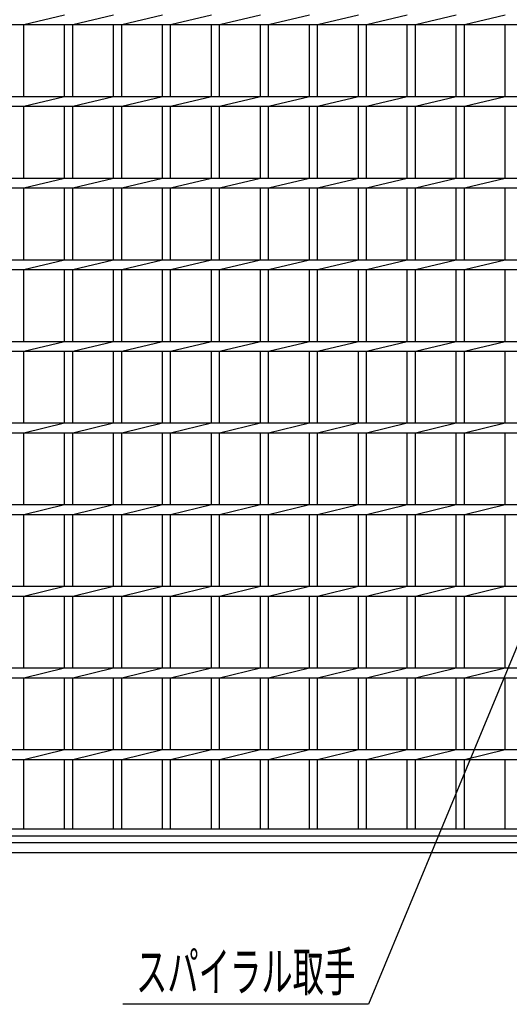
# Model space of a CAD drawing. Units: millimetres. Extents: x -182 to 174, y -128 to 105.
# Drawn here: x -109 to -71, y -42 to 34 of the extents above; entities that cross this region are included whole.
import ezdxf
from ezdxf.enums import TextEntityAlignment as Align

# ---------------------------------------------------------------- set-up
doc = ezdxf.new("R2010")
doc.units = ezdxf.units.MM
doc.header["$LTSCALE"] = 0.25
for name, color, linetype in [('16', 7, 'Continuous'), ('19', 7, 'Continuous'), ('22', 7, 'Continuous')]:
    doc.layers.add(name, color=color, linetype=linetype)
doc.styles.add('dcStyle1', font='txt.shx', dxfattribs={"width": 0.8, "bigfont": 'bigfont'})

# ---------------------------------------------------------------- blocks, each defined once
blk = doc.blocks.new('_OPEN30')
at = {"color": 0, "linetype": 'ByBlock', "lineweight": -2}
for p, q in [((-1, 0.267949), (0, 0)), ((0, 0), (-1, -0.267949)), ((0, 0), (-1, 0))]:
    blk.add_line(p, q, dxfattribs=at)
blk = doc.blocks.new('DC_GROUP_GTL-SL38-66_T-2_50_7')
at = {"layer": '22', "color": 4, "linetype": 'Continuous', "lineweight": 25}
for p, q in [((-59.625, 11.756), (-81.854, -41.815)), ((-81.854, -41.815), (-100.654, -41.815))]:
    blk.add_line(p, q, dxfattribs=at)
at = {"layer": '22', "color": 4, "xscale": 3.000002787824364, "yscale": 2.999989273978464, "rotation": 67.46412647798488}
blk.add_blockref('_OPEN30', (-59.625, 11.756), dxfattribs=at)
at = {"layer": '22', "color": 2, "style": 'dcStyle1', "width": 0.666667}
blk.add_text('スパイラル取手', height=3, dxfattribs=at).set_placement((-99.654, -40.815), (-82.854, -40.815), align=Align.FIT)

msp = doc.modelspace()

# ---------------------------------------------------------------- linework, layer by layer
at = {"layer": '16', "color": 3, "linetype": 'Continuous', "lineweight": 25}
for p, q in [((-108.25, 33.188), (-105.125, 33.938)), ((-104.5, 33.188), (-101.375, 33.938)), ((-100.75, 33.188), (-97.625, 33.938)), ((-97, 33.188), (-93.875, 33.938)), ((-93.25, 33.188), (-90.125, 33.938)), ((-89.5, 33.188), (-86.375, 33.938)), ((-85.75, 33.188), (-82.625, 33.938)), ((-82, 33.188), (-78.875, 33.938)), ((-78.25, 33.188), (-75.125, 33.938)), ((-74.5, 33.188), (-71.375, 33.938)), ((-135.125, 33.188), (-48.25, 33.188)), ((-108.25, 27.688), (-108.25, 33.188)), ((-105.125, 27.688), (-105.125, 33.188)), ((-104.5, 27.688), (-104.5, 33.188)), ((-101.375, 27.688), (-101.375, 33.188)), ((-100.75, 27.688), (-100.75, 33.188)), ((-97.625, 27.688), (-97.625, 33.188)), ((-97, 27.688), (-97, 33.188)), ((-93.875, 27.688), (-93.875, 33.188)), ((-93.25, 27.688), (-93.25, 33.188)), ((-90.125, 27.688), (-90.125, 33.188)), ((-89.5, 27.688), (-89.5, 33.188)), ((-86.375, 27.688), (-86.375, 33.188)), ((-85.75, 27.688), (-85.75, 33.188)), ((-82.625, 27.688), (-82.625, 33.188)), ((-82, 27.688), (-82, 33.188)), ((-78.875, 27.688), (-78.875, 33.188)), ((-78.25, 27.688), (-78.25, 33.188)), ((-75.125, 27.688), (-75.125, 33.188)), ((-74.5, 27.688), (-74.5, 33.188)), ((-71.375, 27.688), (-71.375, 33.188)), ((-135.125, 27.688), (-48.25, 27.688)), ((-108.25, 26.938), (-105.125, 27.688)), ((-104.5, 26.938), (-101.375, 27.688)), ((-100.75, 26.938), (-97.625, 27.688)), ((-97, 26.938), (-93.875, 27.688)), ((-93.25, 26.938), (-90.125, 27.688)), ((-89.5, 26.938), (-86.375, 27.688)), ((-85.75, 26.938), (-82.625, 27.688)), ((-82, 26.938), (-78.875, 27.688)), ((-78.25, 26.938), (-75.125, 27.688)), ((-74.5, 26.938), (-71.375, 27.688)), ((-135.125, 26.938), (-48.25, 26.938)), ((-108.25, 21.438), (-108.25, 26.938)), ((-105.125, 21.438), (-105.125, 26.938)), ((-104.5, 21.438), (-104.5, 26.938)), ((-101.375, 21.438), (-101.375, 26.938)), ((-100.75, 21.438), (-100.75, 26.938)), ((-97.625, 21.438), (-97.625, 26.938)), ((-97, 21.438), (-97, 26.938)), ((-93.875, 21.438), (-93.875, 26.938)), ((-93.25, 21.438), (-93.25, 26.938)), ((-90.125, 21.438), (-90.125, 26.938)), ((-89.5, 21.438), (-89.5, 26.938)), ((-86.375, 21.438), (-86.375, 26.938)), ((-85.75, 21.438), (-85.75, 26.938)), ((-82.625, 21.438), (-82.625, 26.938)), ((-82, 21.438), (-82, 26.938)), ((-78.875, 21.438), (-78.875, 26.938)), ((-78.25, 21.438), (-78.25, 26.938)), ((-75.125, 21.438), (-75.125, 26.938)), ((-74.5, 21.438), (-74.5, 26.938)), ((-71.375, 21.438), (-71.375, 26.938)), ((-135.125, 21.438), (-63.25, 21.438)), ((-108.25, 20.688), (-105.125, 21.438)), ((-104.5, 20.688), (-101.375, 21.438)), ((-100.75, 20.688), (-97.625, 21.438)), ((-97, 20.688), (-93.875, 21.438)), ((-93.25, 20.688), (-90.125, 21.438)), ((-89.5, 20.688), (-86.375, 21.438)), ((-85.75, 20.688), (-82.625, 21.438)), ((-82, 20.688), (-78.875, 21.438)), ((-78.25, 20.688), (-75.125, 21.438)), ((-74.5, 20.688), (-71.375, 21.438)), ((-135.125, 20.688), (-63.25, 20.688)), ((-108.25, 15.188), (-108.25, 20.688)), ((-105.125, 15.188), (-105.125, 20.688)), ((-104.5, 15.188), (-104.5, 20.688)), ((-101.375, 15.188), (-101.375, 20.688)), ((-100.75, 15.188), (-100.75, 20.688)), ((-97.625, 15.188), (-97.625, 20.688)), ((-97, 15.188), (-97, 20.688)), ((-93.875, 15.188), (-93.875, 20.688)), ((-93.25, 15.188), (-93.25, 20.688)), ((-90.125, 15.188), (-90.125, 20.688)), ((-89.5, 15.188), (-89.5, 20.688)), ((-86.375, 15.188), (-86.375, 20.688)), ((-85.75, 15.188), (-85.75, 20.688)), ((-82.625, 15.188), (-82.625, 20.688)), ((-82, 15.188), (-82, 20.688)), ((-78.875, 15.188), (-78.875, 20.688)), ((-78.25, 15.188), (-78.25, 20.688)), ((-75.125, 15.188), (-75.125, 20.688)), ((-74.5, 15.188), (-74.5, 20.688)), ((-71.375, 15.188), (-71.375, 20.688)), ((-135.125, 15.188), (-63.25, 15.188)), ((-108.25, 14.438), (-105.125, 15.188)), ((-104.5, 14.438), (-101.375, 15.188)), ((-100.75, 14.438), (-97.625, 15.188)), ((-97, 14.438), (-93.875, 15.188)), ((-93.25, 14.438), (-90.125, 15.188)), ((-89.5, 14.438), (-86.375, 15.188)), ((-85.75, 14.438), (-82.625, 15.188)), ((-82, 14.438), (-78.875, 15.188)), ((-78.25, 14.438), (-75.125, 15.188)), ((-74.5, 14.438), (-71.375, 15.188)), ((-135.125, 14.438), (-63.25, 14.438)), ((-108.25, 8.938), (-108.25, 14.438)), ((-105.125, 8.938), (-105.125, 14.438)), ((-104.5, 8.938), (-104.5, 14.438)), ((-101.375, 8.938), (-101.375, 14.438)), ((-100.75, 8.938), (-100.75, 14.438)), ((-97.625, 8.938), (-97.625, 14.438)), ((-97, 8.938), (-97, 14.438)), ((-93.875, 8.938), (-93.875, 14.438)), ((-93.25, 8.938), (-93.25, 14.438)), ((-90.125, 8.938), (-90.125, 14.438)), ((-89.5, 8.938), (-89.5, 14.438)), ((-86.375, 8.938), (-86.375, 14.438)), ((-85.75, 8.938), (-85.75, 14.438)), ((-82.625, 8.938), (-82.625, 14.438)), ((-82, 8.938), (-82, 14.438)), ((-78.875, 8.938), (-78.875, 14.438)), ((-78.25, 8.938), (-78.25, 14.438)), ((-75.125, 8.938), (-75.125, 14.438)), ((-74.5, 8.938), (-74.5, 14.438)), ((-71.375, 8.938), (-71.375, 14.438)), ((-135.125, 8.938), (-63.25, 8.938)), ((-108.25, 8.188), (-105.125, 8.938)), ((-104.5, 8.188), (-101.375, 8.938)), ((-100.75, 8.188), (-97.625, 8.938)), ((-97, 8.188), (-93.875, 8.938)), ((-93.25, 8.188), (-90.125, 8.938)), ((-89.5, 8.188), (-86.375, 8.938)), ((-85.75, 8.188), (-82.625, 8.938)), ((-82, 8.188), (-78.875, 8.938)), ((-78.25, 8.188), (-75.125, 8.938)), ((-74.5, 8.188), (-71.375, 8.938)), ((-135.125, 8.188), (-63.25, 8.188)), ((-108.25, 2.688), (-108.25, 8.188)), ((-105.125, 2.688), (-105.125, 8.188)), ((-104.5, 2.688), (-104.5, 8.188)), ((-101.375, 2.688), (-101.375, 8.188)), ((-100.75, 2.688), (-100.75, 8.188)), ((-97.625, 2.688), (-97.625, 8.188)), ((-97, 2.688), (-97, 8.188)), ((-93.875, 2.688), (-93.875, 8.188)), ((-93.25, 2.688), (-93.25, 8.188)), ((-90.125, 2.688), (-90.125, 8.188)), ((-89.5, 2.688), (-89.5, 8.188)), ((-86.375, 2.688), (-86.375, 8.188)), ((-85.75, 2.688), (-85.75, 8.188)), ((-82.625, 2.688), (-82.625, 8.188)), ((-82, 2.688), (-82, 8.188)), ((-78.875, 2.688), (-78.875, 8.188)), ((-78.25, 2.688), (-78.25, 8.188)), ((-75.125, 2.688), (-75.125, 8.188)), ((-74.5, 2.688), (-74.5, 8.188)), ((-71.375, 2.688), (-71.375, 8.188)), ((-135.125, 2.688), (-48.25, 2.688)), ((-108.25, 1.938), (-105.125, 2.688)), ((-104.5, 1.938), (-101.375, 2.688)), ((-100.75, 1.938), (-97.625, 2.688)), ((-97, 1.938), (-93.875, 2.688)), ((-93.25, 1.938), (-90.125, 2.688)), ((-89.5, 1.938), (-86.375, 2.688)), ((-85.75, 1.938), (-82.625, 2.688)), ((-82, 1.938), (-78.875, 2.688)), ((-78.25, 1.938), (-75.125, 2.688)), ((-74.5, 1.938), (-71.375, 2.688)), ((-135.125, 1.938), (-48.25, 1.938)), ((-108.25, -3.562), (-108.25, 1.938)), ((-105.125, -3.562), (-105.125, 1.938)), ((-104.5, -3.562), (-104.5, 1.938)), ((-101.375, -3.562), (-101.375, 1.938)), ((-100.75, -3.562), (-100.75, 1.938)), ((-97.625, -3.562), (-97.625, 1.938)), ((-97, -3.562), (-97, 1.938)), ((-93.875, -3.562), (-93.875, 1.938)), ((-93.25, -3.562), (-93.25, 1.938)), ((-90.125, -3.562), (-90.125, 1.938)), ((-89.5, -3.562), (-89.5, 1.938)), ((-86.375, -3.562), (-86.375, 1.938)), ((-85.75, -3.562), (-85.75, 1.938)), ((-82.625, -3.562), (-82.625, 1.938)), ((-82, -3.562), (-82, 1.938)), ((-78.875, -3.562), (-78.875, 1.938)), ((-78.25, -3.562), (-78.25, 1.938)), ((-75.125, -3.562), (-75.125, 1.938)), ((-74.5, -3.562), (-74.5, 1.938)), ((-71.375, -3.562), (-71.375, 1.938)), ((-135.125, -3.562), (-48.25, -3.562)), ((-108.25, -4.312), (-105.125, -3.562)), ((-104.5, -4.312), (-101.375, -3.562)), ((-100.75, -4.312), (-97.625, -3.562)), ((-97, -4.312), (-93.875, -3.562)), ((-93.25, -4.312), (-90.125, -3.562)), ((-89.5, -4.312), (-86.375, -3.562)), ((-85.75, -4.312), (-82.625, -3.562)), ((-82, -4.312), (-78.875, -3.562)), ((-78.25, -4.312), (-75.125, -3.562)), ((-74.5, -4.312), (-71.375, -3.562)), ((-135.125, -4.312), (-48.25, -4.312)), ((-108.25, -9.812), (-108.25, -4.312)), ((-105.125, -9.812), (-105.125, -4.312)), ((-104.5, -9.812), (-104.5, -4.312)), ((-101.375, -9.812), (-101.375, -4.312)), ((-100.75, -9.812), (-100.75, -4.312)), ((-97.625, -9.812), (-97.625, -4.312)), ((-97, -9.812), (-97, -4.312)), ((-93.875, -9.812), (-93.875, -4.312)), ((-93.25, -9.812), (-93.25, -4.312)), ((-90.125, -9.812), (-90.125, -4.312)), ((-89.5, -9.812), (-89.5, -4.312)), ((-86.375, -9.812), (-86.375, -4.312)), ((-85.75, -9.812), (-85.75, -4.312)), ((-82.625, -9.812), (-82.625, -4.312)), ((-82, -9.812), (-82, -4.312)), ((-78.875, -9.812), (-78.875, -4.312)), ((-78.25, -9.812), (-78.25, -4.312)), ((-75.125, -9.812), (-75.125, -4.312)), ((-74.5, -9.812), (-74.5, -4.312)), ((-71.375, -9.812), (-71.375, -4.312)), ((-135.125, -9.812), (-48.25, -9.812)), ((-108.25, -10.562), (-105.125, -9.812)), ((-104.5, -10.562), (-101.375, -9.812)), ((-100.75, -10.562), (-97.625, -9.812)), ((-97, -10.562), (-93.875, -9.812)), ((-93.25, -10.562), (-90.125, -9.812)), ((-89.5, -10.562), (-86.375, -9.812)), ((-85.75, -10.562), (-82.625, -9.812)), ((-82, -10.562), (-78.875, -9.812)), ((-78.25, -10.562), (-75.125, -9.812)), ((-74.5, -10.562), (-71.375, -9.812)), ((-135.125, -10.562), (-48.25, -10.562)), ((-108.25, -16.062), (-108.25, -10.562)), ((-105.125, -16.062), (-105.125, -10.562)), ((-104.5, -16.062), (-104.5, -10.562)), ((-101.375, -16.062), (-101.375, -10.562)), ((-100.75, -16.062), (-100.75, -10.562)), ((-97.625, -16.062), (-97.625, -10.562)), ((-97, -16.062), (-97, -10.562)), ((-93.875, -16.062), (-93.875, -10.562)), ((-93.25, -16.062), (-93.25, -10.562)), ((-90.125, -16.062), (-90.125, -10.562)), ((-89.5, -16.062), (-89.5, -10.562)), ((-86.375, -16.062), (-86.375, -10.562)), ((-85.75, -16.062), (-85.75, -10.562)), ((-82.625, -16.062), (-82.625, -10.562)), ((-82, -16.062), (-82, -10.562)), ((-78.875, -16.062), (-78.875, -10.562)), ((-78.25, -16.062), (-78.25, -10.562)), ((-75.125, -16.062), (-75.125, -10.562)), ((-74.5, -16.062), (-74.5, -10.562)), ((-71.375, -16.062), (-71.375, -10.562)), ((-135.125, -16.062), (-48.25, -16.062)), ((-108.25, -16.812), (-105.125, -16.062)), ((-104.5, -16.812), (-101.375, -16.062)), ((-100.75, -16.812), (-97.625, -16.062)), ((-97, -16.812), (-93.875, -16.062)), ((-93.25, -16.812), (-90.125, -16.062)), ((-89.5, -16.812), (-86.375, -16.062)), ((-85.75, -16.812), (-82.625, -16.062)), ((-82, -16.812), (-78.875, -16.062)), ((-78.25, -16.812), (-75.125, -16.062)), ((-74.5, -16.812), (-71.375, -16.062)), ((-135.125, -16.812), (-48.25, -16.812)), ((-108.25, -22.312), (-108.25, -16.812)), ((-105.125, -22.312), (-105.125, -16.812)), ((-104.5, -22.312), (-104.5, -16.812)), ((-101.375, -22.312), (-101.375, -16.812)), ((-100.75, -22.312), (-100.75, -16.812)), ((-97.625, -22.312), (-97.625, -16.812)), ((-97, -22.312), (-97, -16.812)), ((-93.875, -22.312), (-93.875, -16.812)), ((-93.25, -22.312), (-93.25, -16.812)), ((-90.125, -22.312), (-90.125, -16.812)), ((-89.5, -22.312), (-89.5, -16.812)), ((-86.375, -22.312), (-86.375, -16.812)), ((-85.75, -22.312), (-85.75, -16.812)), ((-82.625, -22.312), (-82.625, -16.812)), ((-82, -22.312), (-82, -16.812)), ((-78.875, -22.312), (-78.875, -16.812)), ((-78.25, -22.312), (-78.25, -16.812)), ((-75.125, -22.312), (-75.125, -16.812)), ((-74.5, -22.312), (-74.5, -16.812)), ((-71.375, -22.312), (-71.375, -16.812)), ((-135.125, -22.312), (-48.25, -22.312)), ((-108.25, -23.062), (-105.125, -22.312)), ((-104.5, -23.062), (-101.375, -22.312)), ((-100.75, -23.062), (-97.625, -22.312)), ((-97, -23.062), (-93.875, -22.312)), ((-93.25, -23.062), (-90.125, -22.312)), ((-89.5, -23.062), (-86.375, -22.312)), ((-85.75, -23.062), (-82.625, -22.312)), ((-82, -23.062), (-78.875, -22.312)), ((-78.25, -23.062), (-75.125, -22.312)), ((-74.5, -23.062), (-71.375, -22.312)), ((-135.125, -23.062), (-48.25, -23.062)), ((-108.25, -28.375), (-108.25, -23.062)), ((-105.125, -28.375), (-105.125, -23.062)), ((-104.5, -28.375), (-104.5, -23.062)), ((-101.375, -28.375), (-101.375, -23.062)), ((-100.75, -28.375), (-100.75, -23.062)), ((-97.625, -28.375), (-97.625, -23.062)), ((-97, -28.375), (-97, -23.062)), ((-93.875, -28.375), (-93.875, -23.062)), ((-93.25, -28.375), (-93.25, -23.062)), ((-90.125, -28.375), (-90.125, -23.062)), ((-89.5, -28.375), (-89.5, -23.062)), ((-86.375, -28.375), (-86.375, -23.062)), ((-85.75, -28.375), (-85.75, -23.062)), ((-82.625, -28.375), (-82.625, -23.062)), ((-82, -28.375), (-82, -23.062)), ((-78.875, -28.375), (-78.875, -23.062)), ((-78.25, -28.375), (-78.25, -23.062)), ((-75.125, -28.375), (-75.125, -23.062)), ((-74.5, -28.375), (-74.5, -23.062)), ((-71.375, -28.375), (-71.375, -23.062)), ((-135.125, -28.375), (-48.25, -28.375)), ((-108.875, -28.375), (-108.25, -28.375)), ((-105.125, -28.375), (-104.5, -28.375)), ((-101.375, -28.375), (-100.75, -28.375)), ((-97.625, -28.375), (-97, -28.375)), ((-93.875, -28.375), (-93.25, -28.375)), ((-90.125, -28.375), (-89.5, -28.375)), ((-86.375, -28.375), (-85.75, -28.375)), ((-82.625, -28.375), (-82, -28.375)), ((-78.875, -28.375), (-78.25, -28.375)), ((-75.125, -28.375), (-74.5, -28.375)), ((-71.375, -28.375), (-70.75, -28.375)), ((-48.25, -28.938), (-135.125, -28.938))]:
    msp.add_line(p, q, dxfattribs=at)
at = {"layer": '19', "color": 6, "linetype": 'Continuous', "lineweight": 25}
for p, q in [((-136.125, -29.438), (-47.25, -29.438)), ((-136.875, -30.188), (-46.5, -30.188))]:
    msp.add_line(p, q, dxfattribs=at)

# ---------------------------------------------------------------- block references
at = {"layer": '22', "color": 16, "linetype": 'Continuous'}
msp.add_blockref('DC_GROUP_GTL-SL38-66_T-2_50_7', (0, 0), dxfattribs=at)

doc.saveas('drawing.dxf')
